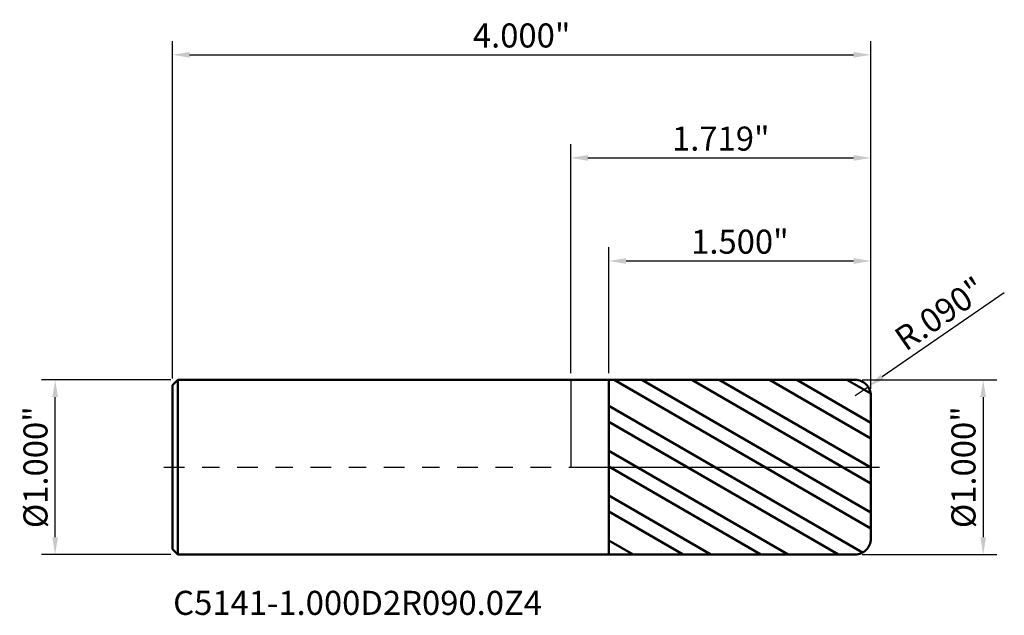
# Model space of a CAD drawing. Units: inches. Extents: x -3.2 to 65.7, y -0.8 to 54.2.
import ezdxf

# ---------------------------------------------------------------- set-up
doc = ezdxf.new("R2010")
doc.units = ezdxf.units.IN
doc.header["$MEASUREMENT"] = 0
doc.header["$PDMODE"] = 1
doc.linetypes.add('LONGDASH_DASH', pattern=[10.5, 6, -0.75, 3, -0.75])
for name, color, linetype, lineweight in [('1', 4, 'Continuous', 50), ('2', 7, 'Continuous', 25), ('4', 2, 'LONGDASH_DASH', 25), ('CUT', 1, 'Continuous', 25), ('NOCUT', 7, 'Continuous', 25), ('SK1', 4, 'Continuous', 50), ('SK2', 7, 'Continuous', 25), ('SK4', 2, 'LONGDASH_DASH', 25), ('SK6', 5, 'Continuous', 35)]:
    doc.layers.add(name, color=color, linetype=linetype, lineweight=lineweight)
doc.styles.add('STANDARD 3.5 mm', font='monos.ttf', dxfattribs={"height": 0.137795})
doc.dimstyles.new('AM_DIN', dxfattribs={"dimtxt": 0.137795, "dimasz": 0.098425, "dimexe": 0.07874, "dimexo": 0.03937, "dimgap": 0.03937, "dimtad": 1, "dimdec": 3, "dimzin": 4, "dimdsep": 46, "dimlunit": 3, "dimtxsty": 'STANDARD 3.5 mm', "dimcen": 0.003543, "dimadec": 0, "dimazin": 2, "dimtfac": 0.707107, "dimtdec": 3, "dimtmove": 0, "dimatfit": 3, "dimfxl": 1, "dimtolj": 1, "dimlwd": -1, "dimarcsym": 0})

# ---------------------------------------------------------------- blocks, each defined once
blk = doc.blocks.new('*D11')
at = {"layer": '2', "color": 0}
for p, q in [((2.483268, 0.997891), (1.784124, 0.516811)), ((1.628898, 0.41), (1.703041, 0.461018))]:
    blk.add_line(p, q, dxfattribs=at)
blk.add_solid([(1.774826, 0.530325), (1.793423, 0.503297), (1.703041, 0.461018)], dxfattribs=at)
at = {"layer": 'Defpoints', "color": 0}
for p in [(1.703041, 0.461018), (1.628898, 0.41)]:
    blk.add_point(p, dxfattribs=at)
at = {"layer": '2', "color": 0, "insert": (2.115304, 0.879057), "char_height": 0.137795, "attachment_point": 5, "rotation": 34.531844, "style": 'STANDARD 3.5 mm'}
blk.add_mtext('\\A1;R.090"', dxfattribs=at)
blk = doc.blocks.new('*D12')
at = {"layer": '2', "color": 0, "lineweight": -2}
for p, q in [((1.668268, 0.5), (2.440945, 0.5)), ((1.668268, -0.5), (2.440945, -0.5))]:
    blk.add_line(p, q, dxfattribs=at)
at = {"layer": '2', "color": 0}
blk.add_line((2.362205, 0.401575), (2.362205, -0.401575), dxfattribs=at)
for points in [[(2.345801, 0.401575), (2.378609, 0.401575), (2.362205, 0.5)], [(2.345801, -0.401575), (2.378609, -0.401575), (2.362205, -0.5)]]:
    blk.add_solid(points, dxfattribs=at)
at = {"layer": 'Defpoints', "color": 0}
for p in [(1.628898, 0.5), (1.628898, -0.5), (2.362205, -0.5)]:
    blk.add_point(p, dxfattribs=at)
at = {"layer": '2', "color": 0, "insert": (2.249483, 0), "char_height": 0.137795, "attachment_point": 5, "rotation": 90, "style": 'STANDARD 3.5 mm'}
blk.add_mtext('\\A1;%%C1.000"', dxfattribs=at)
blk = doc.blocks.new('*D13')
at = {"layer": 'Defpoints', "color": 0}
for p in [(-2.952756, 0.5), (-2.250102, 0.5), (-2.250102, -0.5)]:
    blk.add_point(p, dxfattribs=at)
at = {"layer": 'SK2', "color": 0, "lineweight": -2}
for p, q in [((-2.289472, 0.5), (-3.031496, 0.5)), ((-2.289472, -0.5), (-3.031496, -0.5))]:
    blk.add_line(p, q, dxfattribs=at)
at = {"layer": 'SK2', "color": 0}
blk.add_line((-2.952756, -0.401575), (-2.952756, 0.401575), dxfattribs=at)
for points in [[(-2.96916, 0.401575), (-2.936352, 0.401575), (-2.952756, 0.5)], [(-2.96916, -0.401575), (-2.936352, -0.401575), (-2.952756, -0.5)]]:
    blk.add_solid(points, dxfattribs=at)
at = {"layer": 'SK2', "color": 0, "insert": (-3.065478, 0), "char_height": 0.137795, "attachment_point": 5, "rotation": 90, "style": 'STANDARD 3.5 mm'}
blk.add_mtext('\\A1;%%C1.000"', dxfattribs=at)
blk = doc.blocks.new('*D14')
at = {"layer": 'Defpoints', "color": 0}
for p in [(1.718898, 2.362205), (-2.281102, 0.469), (1.718898, 0.41)]:
    blk.add_point(p, dxfattribs=at)
at = {"layer": 'SK2', "color": 0, "lineweight": -2}
for p, q in [((-2.281102, 0.50837), (-2.281102, 2.440945)), ((1.718898, 0.44937), (1.718898, 2.440945))]:
    blk.add_line(p, q, dxfattribs=at)
at = {"layer": 'SK2', "color": 0}
blk.add_line((-2.182677, 2.362205), (1.620473, 2.362205), dxfattribs=at)
for points in [[(-2.182677, 2.378609), (-2.182677, 2.345801), (-2.281102, 2.362205)], [(1.620473, 2.378609), (1.620473, 2.345801), (1.718898, 2.362205)]]:
    blk.add_solid(points, dxfattribs=at)
at = {"layer": 'SK2', "color": 0, "insert": (-0.281102, 2.472893), "char_height": 0.137795, "attachment_point": 5, "style": 'STANDARD 3.5 mm'}
blk.add_mtext('\\A1;4.000"', dxfattribs=at)
blk = doc.blocks.new('*D15')
at = {"layer": '2', "color": 0, "lineweight": -2}
for p, q in [((0.218898, 0.539246), (0.218898, 1.259842)), ((1.718898, 0.44937), (1.718898, 1.259842))]:
    blk.add_line(p, q, dxfattribs=at)
at = {"layer": '2', "color": 0}
blk.add_line((0.317323, 1.181102), (1.620473, 1.181102), dxfattribs=at)
for points in [[(0.317323, 1.197507), (0.317323, 1.164698), (0.218898, 1.181102)], [(1.620473, 1.197507), (1.620473, 1.164698), (1.718898, 1.181102)]]:
    blk.add_solid(points, dxfattribs=at)
at = {"layer": 'Defpoints', "color": 0}
for p in [(1.718898, 1.181102), (0.218898, 0.499876), (1.718898, 0.41)]:
    blk.add_point(p, dxfattribs=at)
at = {"layer": '2', "color": 0, "insert": (0.968898, 1.291791), "char_height": 0.137795, "attachment_point": 5, "style": 'STANDARD 3.5 mm'}
blk.add_mtext('\\A1;1.500"', dxfattribs=at)
blk = doc.blocks.new('*D16')
at = {"layer": '2', "color": 0, "lineweight": -2}
for p, q in [((0, 0.53937), (0, 1.850394)), ((1.718898, 0.44937), (1.718898, 1.850394))]:
    blk.add_line(p, q, dxfattribs=at)
at = {"layer": '2', "color": 0}
blk.add_line((0.098425, 1.771654), (1.620473, 1.771654), dxfattribs=at)
for points in [[(0.098425, 1.788058), (0.098425, 1.755249), (0, 1.771654)], [(1.620473, 1.788058), (1.620473, 1.755249), (1.718898, 1.771654)]]:
    blk.add_solid(points, dxfattribs=at)
at = {"layer": 'Defpoints', "color": 0}
for p in [(1.718898, 1.771654), (0, 0.5), (1.718898, 0.41)]:
    blk.add_point(p, dxfattribs=at)
at = {"layer": '2', "color": 0, "insert": (0.859449, 1.882342), "char_height": 0.137795, "attachment_point": 5, "style": 'STANDARD 3.5 mm'}
blk.add_mtext('\\A1;1.719"', dxfattribs=at)

msp = doc.modelspace()

# ---------------------------------------------------------------- hatches: boundary and pattern name
at = {"layer": '1'}
h = msp.add_hatch(dxfattribs=at)
h.set_pattern_fill('STEEL', color=256, scale=0.070079, angle=104.946769, style=0)
h.set_pattern_definition([(149.9468, (-10.2811, -5e-07), (-0.111429, -0.1925872), []), (149.9468, (-10.38859, -0.0287), (-0.111429, -0.1925872), [])])
edge = h.paths.add_edge_path()
edge.add_line((1.718898, -0.41), (1.718898, 0))
edge.add_line((1.718898, 0), (1.718898, 0.41))
edge.add_arc((1.628898, 0.41), 0.09, 0, 90.005)
edge.add_line((1.62889, 0.5), (0.218898, 0.499876))
edge.add_line((0.218898, 0.499876), (0.218898, -0.499877))
edge.add_line((0.218898, -0.499877), (1.62889, -0.5))
edge.add_arc((1.628898, -0.41), 0.09, 269.995, 360)

# ---------------------------------------------------------------- linework, layer by layer
for p, q in [((0.218898, 0.5), (0, 0.5)), ((0.218898, -0.5), (0.218898, 0.5)), ((1.62889, 0.5), (0.218898, 0.499876)), ((1.718898, -0.41), (1.718898, 0.41)), ((0, -0.5), (0.218898, -0.5)), ((0.218898, -0.499877), (1.62889, -0.5))]:
    msp.add_line(p, q, dxfattribs=at)
for centre, start, end in [((1.628898, 0.41), 0, 90.005), ((1.628898, -0.41), 269.995, 0)]:
    msp.add_arc(centre, 0.09, start, end, dxfattribs=at)
at = {"layer": '4', "ltscale": 0.02}
msp.add_line((0, 0), (1.718898, 0), dxfattribs=at)
at = {"layer": 'CUT'}
msp.add_lwpolyline([(1.718898, 0.41, 0.414239), (1.62889, 0.5), (0.218898, 0.499876), (0.218898, 0), (1.718898, 0)], format="xyb", close=True, dxfattribs=at)
at = {"layer": 'NOCUT'}
msp.add_lwpolyline([(0.218898, 0.5), (0, 0.5), (0, 0), (0.218898, 0)], close=True, dxfattribs=at)
at = {"layer": 'SK1'}
for p, q in [((-2.250102, 0.5), (-2.281102, 0.469)), ((-2.281102, -0.469), (-2.281102, 0.469)), ((0, 0.5), (-2.250102, 0.5)), ((-2.250102, -0.5), (-2.250102, 0.5)), ((-2.281102, -0.469), (-2.250102, -0.5)), ((-2.250102, -0.5), (0, -0.5))]:
    msp.add_line(p, q, dxfattribs=at)
at = {"layer": 'SK4', "ltscale": 0.02}
msp.add_line((-2.331102, 0), (1.768898, 0), dxfattribs=at)

# ---------------------------------------------------------------- texts
at = {"layer": 'SK6', "insert": (-2.276952, -0.88898), "char_height": 0.137795, "attachment_point": 7, "line_spacing_factor": 1.072372, "style": 'STANDARD 3.5 mm'}
msp.add_mtext('C5141-1.000D2R090.0Z4', dxfattribs=at)

# ---------------------------------------------------------------- dimensions: what is measured, and where the dimension line sits
at = {"layer": '2'}
for base, p1, picture, middle in [((1.718898, 1.771654), (0, 0.5), '*D16', (0.859449, 1.771654)), ((1.718898, 1.181102), (0.218898, 0.499876), '*D15', (0.968898, 1.181102))]:
    dim = msp.add_linear_dim(base=base, p1=p1, p2=(1.718898, 0.41), dimstyle='AM_DIN', override={"dimtmove": 0}, dxfattribs=at)
    dim.commit()
    dim.dimension.update_dxf_attribs({"geometry": picture, "text_midpoint": middle, "dimtype": 160})
dim = msp.add_radius_dim(center=(1.628898, 0.41), mpoint=(1.703041, 0.461018), dimstyle='AM_DIN', dxfattribs=at)
dim.commit()
dim.dimension.update_dxf_attribs({"geometry": '*D11', "text_midpoint": (2.17805, 0.787871), "dimtype": 164})
dim = msp.add_linear_dim(base=(2.362205, -0.5), p1=(1.628898, 0.5), p2=(1.628898, -0.5), angle=270, text='%%C<>', dimstyle='AM_DIN', dxfattribs=at)
dim.commit()
dim.dimension.update_dxf_attribs({"geometry": '*D12', "text_midpoint": (2.362205, 0), "dimtype": 160})
at = {"layer": 'SK2'}
dim = msp.add_linear_dim(base=(1.718898, 2.362205), p1=(-2.281102, 0.469), p2=(1.718898, 0.41), dimstyle='AM_DIN', override={"dimtmove": 0}, dxfattribs=at)
dim.commit()
dim.dimension.update_dxf_attribs({"geometry": '*D14', "text_midpoint": (-0.281102, 2.362205), "dimtype": 160})
dim = msp.add_linear_dim(base=(-2.952756, 0.5), p1=(-2.250102, -0.5), p2=(-2.250102, 0.5), angle=90, text='%%C<>', dimstyle='AM_DIN', dxfattribs=at)
dim.commit()
dim.dimension.update_dxf_attribs({"geometry": '*D13', "text_midpoint": (-2.952756, 0), "dimtype": 160})

doc.saveas('drawing.dxf')
